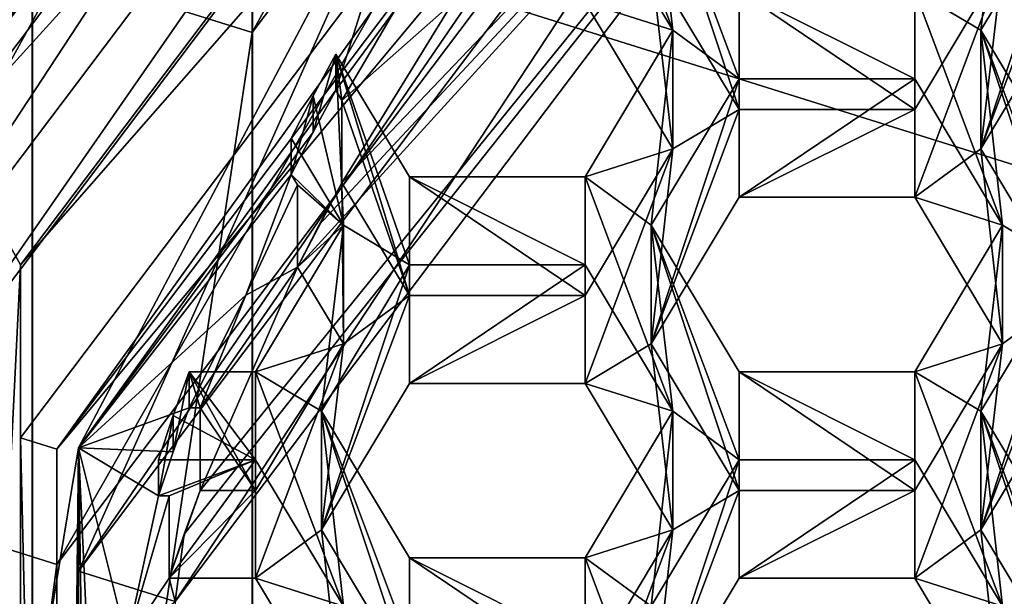
# Model space of a CAD drawing. Units: millimetres. Extents: x -128 to 128, y -158 to 42.
# Drawn here: x -8 to -5, y -138 to -136 of the extents above; entities that cross this region are included whole.
import ezdxf

# ---------------------------------------------------------------- set-up
doc = ezdxf.new("R2010")
doc.units = ezdxf.units.MM
doc.header["$LTSCALE"] = 81.481481
for name, color, linetype in [('1064', 7, 'CONTINUOUS'), ('1065', 7, 'CONTINUOUS'), ('1066', 7, 'CONTINUOUS'), ('1070', 7, 'CONTINUOUS'), ('1071', 7, 'CONTINUOUS'), ('1107', 7, 'CONTINUOUS'), ('1108', 7, 'CONTINUOUS'), ('1109', 7, 'CONTINUOUS'), ('1110', 7, 'CONTINUOUS'), ('1111', 7, 'CONTINUOUS'), ('1112', 7, 'CONTINUOUS'), ('1113', 7, 'CONTINUOUS'), ('1114', 7, 'CONTINUOUS'), ('1115', 7, 'CONTINUOUS'), ('1149', 7, 'CONTINUOUS'), ('1150', 7, 'CONTINUOUS'), ('1151', 7, 'CONTINUOUS'), ('1211', 7, 'CONTINUOUS'), ('1213', 7, 'CONTINUOUS'), ('1214', 7, 'CONTINUOUS'), ('1215', 7, 'CONTINUOUS'), ('1241', 7, 'CONTINUOUS'), ('1242', 7, 'CONTINUOUS'), ('204', 7, 'CONTINUOUS'), ('205', 7, 'CONTINUOUS'), ('206', 7, 'CONTINUOUS'), ('209', 7, 'CONTINUOUS'), ('210', 7, 'CONTINUOUS'), ('211', 7, 'CONTINUOUS'), ('215', 7, 'CONTINUOUS'), ('216', 7, 'CONTINUOUS'), ('220', 7, 'CONTINUOUS'), ('257', 7, 'CONTINUOUS'), ('258', 7, 'CONTINUOUS'), ('259', 7, 'CONTINUOUS'), ('3', 7, 'CONTINUOUS'), ('343', 7, 'CONTINUOUS'), ('344', 7, 'CONTINUOUS'), ('5', 7, 'CONTINUOUS'), ('638', 7, 'CONTINUOUS'), ('643', 7, 'CONTINUOUS'), ('644', 7, 'CONTINUOUS'), ('645', 7, 'CONTINUOUS'), ('646', 7, 'CONTINUOUS'), ('647', 7, 'CONTINUOUS'), ('648', 7, 'CONTINUOUS'), ('649', 7, 'CONTINUOUS'), ('673', 7, 'CONTINUOUS'), ('678', 7, 'CONTINUOUS'), ('680', 7, 'CONTINUOUS'), ('681', 7, 'CONTINUOUS'), ('682', 7, 'CONTINUOUS'), ('683', 7, 'CONTINUOUS')]:
    doc.layers.add(name, color=color, linetype=linetype)

msp = doc.modelspace()

# ---------------------------------------------------------------- linework, layer by layer
at = {"layer": '1064', "linetype": 'Continuous'}
for points in [[(-6.0122, -138.0357, 69.9843), (-5.7235, -137.5543, 69.849), (-5.7235, -137.1647, 71.2353), (-6.0122, -138.0357, 69.9843)], [(-6.0122, -137.646, 71.3706), (-6.0122, -138.0357, 69.9843), (-5.7235, -137.1647, 71.2353), (-6.0122, -137.646, 71.3706)]]:
    msp.add_3dface(points, dxfattribs=at)
at = {"layer": '1065', "linetype": 'Continuous'}
for points in [[(-5.7235, -137.5543, 69.849), (-5.1465, -137.5543, 69.849), (-5.1465, -137.1647, 71.2353), (-5.7235, -137.5543, 69.849)], [(-5.7235, -137.5543, 69.849), (-5.1465, -137.1647, 71.2353), (-5.7235, -137.1647, 71.2353), (-5.7235, -137.5543, 69.849)]]:
    msp.add_3dface(points, dxfattribs=at)
at = {"layer": '1066', "linetype": 'Continuous'}
for points in [[(-5.1465, -137.5543, 69.849), (-4.8578, -137.646, 71.3706), (-5.1465, -137.1647, 71.2353), (-5.1465, -137.5543, 69.849)], [(-5.1465, -137.5543, 69.849), (-4.8578, -138.0357, 69.9843), (-4.8578, -137.646, 71.3706), (-5.1465, -137.5543, 69.849)]]:
    msp.add_3dface(points, dxfattribs=at)
at = {"layer": '1070', "linetype": 'Continuous'}
for points in [[(-7.3125, -137.1647, 71.2353), (-7.6315, -137.1647, 71.2353), (-7.6315, -137.2837, 70.8117), (-7.3125, -137.1647, 71.2353)], [(-7.3125, -137.1647, 71.2353), (-7.6315, -137.2837, 70.8117), (-7.5959, -137.2837, 70.8117), (-7.3125, -137.1647, 71.2353)], [(-7.5959, -137.5543, 69.849), (-7.3125, -137.5543, 69.849), (-7.3125, -137.1647, 71.2353), (-7.5959, -137.5543, 69.849)], [(-7.5959, -137.5543, 69.849), (-7.3125, -137.1647, 71.2353), (-7.5959, -137.2837, 70.8117), (-7.5959, -137.5543, 69.849)]]:
    msp.add_3dface(points, dxfattribs=at)
at = {"layer": '1071', "linetype": 'Continuous'}
for points in [[(-7.3125, -137.5543, 69.849), (-7.0238, -137.646, 71.3706), (-7.3125, -137.1647, 71.2353), (-7.3125, -137.5543, 69.849)], [(-7.3125, -137.5543, 69.849), (-7.0238, -138.0357, 69.9843), (-7.0238, -137.646, 71.3706), (-7.3125, -137.5543, 69.849)]]:
    msp.add_3dface(points, dxfattribs=at)
at = {"layer": '1107', "linetype": 'Continuous'}
for points in [[(-6.0122, -136.7842, 69.6325), (-5.7235, -136.3028, 69.4972), (-5.7235, -135.9132, 70.8835), (-6.0122, -136.7842, 69.6325)], [(-6.0122, -136.3945, 71.0188), (-6.0122, -136.7842, 69.6325), (-5.7235, -135.9132, 70.8835), (-6.0122, -136.3945, 71.0188)]]:
    msp.add_3dface(points, dxfattribs=at)
at = {"layer": '1108', "linetype": 'Continuous'}
for points in [[(-5.7235, -136.3028, 69.4972), (-5.1465, -136.3028, 69.4972), (-5.1465, -135.9132, 70.8835), (-5.7235, -136.3028, 69.4972)], [(-5.7235, -136.3028, 69.4972), (-5.1465, -135.9132, 70.8835), (-5.7235, -135.9132, 70.8835), (-5.7235, -136.3028, 69.4972)]]:
    msp.add_3dface(points, dxfattribs=at)
at = {"layer": '1109', "linetype": 'Continuous'}
for points in [[(-5.1465, -136.3028, 69.4972), (-4.8578, -136.3945, 71.0188), (-5.1465, -135.9132, 70.8835), (-5.1465, -136.3028, 69.4972)], [(-5.1465, -136.3028, 69.4972), (-4.8578, -136.7842, 69.6325), (-4.8578, -136.3945, 71.0188), (-5.1465, -136.3028, 69.4972)]]:
    msp.add_3dface(points, dxfattribs=at)
at = {"layer": '1110', "linetype": 'Continuous'}
for points in [[(-4.8578, -136.7842, 69.6325), (-5.1465, -136.8759, 71.1541), (-4.8578, -136.3945, 71.0188), (-4.8578, -136.7842, 69.6325)], [(-4.8578, -136.7842, 69.6325), (-5.1465, -137.2655, 69.7678), (-5.1465, -136.8759, 71.1541), (-4.8578, -136.7842, 69.6325)]]:
    msp.add_3dface(points, dxfattribs=at)
at = {"layer": '1111', "linetype": 'Continuous'}
for points in [[(-5.1465, -137.2655, 69.7678), (-5.7235, -137.2655, 69.7678), (-5.7235, -136.8759, 71.1541), (-5.1465, -137.2655, 69.7678)], [(-5.1465, -137.2655, 69.7678), (-5.7235, -136.8759, 71.1541), (-5.1465, -136.8759, 71.1541), (-5.1465, -137.2655, 69.7678)]]:
    msp.add_3dface(points, dxfattribs=at)
at = {"layer": '1112', "linetype": 'Continuous'}
for points in [[(-5.7235, -137.2655, 69.7678), (-6.0122, -136.7842, 69.6325), (-6.0122, -136.3945, 71.0188), (-5.7235, -137.2655, 69.7678)], [(-5.7235, -137.2655, 69.7678), (-6.0122, -136.3945, 71.0188), (-5.7235, -136.8759, 71.1541), (-5.7235, -137.2655, 69.7678)]]:
    msp.add_3dface(points, dxfattribs=at)
at = {"layer": '1113', "linetype": 'Continuous'}
for points in [[(-7.0238, -136.3945, 71.0188), (-7.1952, -136.1087, 70.9385), (-7.1952, -136.2278, 70.5149), (-7.0238, -136.3945, 71.0188)], [(-7.0238, -136.3945, 71.0188), (-7.1952, -136.2278, 70.5149), (-7.1747, -136.262, 70.5245), (-7.0238, -136.3945, 71.0188)], [(-7.1747, -136.5326, 69.5618), (-7.0238, -136.3945, 71.0188), (-7.1747, -136.262, 70.5245), (-7.1747, -136.5326, 69.5618)], [(-7.1747, -136.5326, 69.5618), (-7.0238, -136.7842, 69.6325), (-7.0238, -136.3945, 71.0188), (-7.1747, -136.5326, 69.5618)]]:
    msp.add_3dface(points, dxfattribs=at)
at = {"layer": '1114', "linetype": 'Continuous'}
for points in [[(-7.0238, -136.7842, 69.6325), (-7.3125, -136.8759, 71.1541), (-7.0238, -136.3945, 71.0188), (-7.0238, -136.7842, 69.6325)], [(-7.0238, -136.7842, 69.6325), (-7.3125, -137.2655, 69.7678), (-7.3125, -136.8759, 71.1541), (-7.0238, -136.7842, 69.6325)]]:
    msp.add_3dface(points, dxfattribs=at)
at = {"layer": '1115', "linetype": 'Continuous'}
for points in [[(-7.3125, -137.2655, 69.7678), (-7.5306, -136.8759, 71.1541), (-7.3125, -136.8759, 71.1541), (-7.3125, -137.2655, 69.7678)], [(-7.5306, -136.8759, 71.1541), (-7.3125, -137.2655, 69.7678), (-7.4945, -136.9949, 70.7305), (-7.5306, -136.8759, 71.1541)], [(-7.5306, -136.8759, 71.1541), (-7.4945, -136.9949, 70.7305), (-7.5306, -136.9949, 70.7305), (-7.5306, -136.8759, 71.1541)], [(-7.3125, -137.2655, 69.7678), (-7.4945, -137.2655, 69.7678), (-7.4945, -136.9949, 70.7305), (-7.3125, -137.2655, 69.7678)]]:
    msp.add_3dface(points, dxfattribs=at)
at = {"layer": '1149', "linetype": 'Continuous'}
msp.add_3dface([(-4.8578, -135.5327, 69.2808), (-5.1465, -136.014, 69.4161), (-5.1465, -135.6244, 70.8023), (-4.8578, -135.5327, 69.2808)], dxfattribs=at)
at = {"layer": '1150', "linetype": 'Continuous'}
for points in [[(-5.1465, -136.014, 69.4161), (-5.7235, -136.014, 69.4161), (-5.7235, -135.6244, 70.8023), (-5.1465, -136.014, 69.4161)], [(-5.1465, -136.014, 69.4161), (-5.7235, -135.6244, 70.8023), (-5.1465, -135.6244, 70.8023), (-5.1465, -136.014, 69.4161)]]:
    msp.add_3dface(points, dxfattribs=at)
at = {"layer": '1151', "linetype": 'Continuous'}
for points in [[(-5.7235, -136.014, 69.4161), (-6.0122, -135.5327, 69.2808), (-6.0122, -135.143, 70.667), (-5.7235, -136.014, 69.4161)], [(-5.7235, -136.014, 69.4161), (-6.0122, -135.143, 70.667), (-5.7235, -135.6244, 70.8023), (-5.7235, -136.014, 69.4161)]]:
    msp.add_3dface(points, dxfattribs=at)
at = {"layer": '1211', "linetype": 'Continuous'}
for points in [[(-7.8939, -137.5313, 69.3232), (-4.8784, -133.5357, 68.2001), (-7.5762, -137.6307, 69.3511), (-7.8939, -137.5313, 69.3232)], [(-7.5762, -137.6307, 69.3511), (-4.8784, -133.5357, 68.2001), (-4.6821, -133.7958, 68.2732), (-7.5762, -137.6307, 69.3511)], [(-7.8939, -142.4689, 70.7111), (-7.8939, -137.5313, 69.3232), (-7.5762, -137.6307, 69.3511), (-7.8939, -142.4689, 70.7111)]]:
    msp.add_3dface(points, dxfattribs=at)
at = {"layer": '1213', "linetype": 'Continuous'}
for points in [[(-7.8939, -137.1254, 70.7672), (-7.0485, -135.9513, 70.4372), (-6.7149, -134.8978, 70.1411), (-7.8939, -137.1254, 70.7672)], [(-6.7149, -134.8978, 70.1411), (-7.0485, -135.9513, 70.4372), (-6.853, -135.6844, 70.3622), (-6.7149, -134.8978, 70.1411)], [(-7.0485, -135.9513, 70.4372), (-7.0285, -135.9846, 70.4466), (-6.853, -135.6844, 70.3622), (-7.0485, -135.9513, 70.4372)], [(-7.0485, -135.9513, 70.4372), (-7.8939, -137.1254, 70.7672), (-7.1233, -136.0888, 70.4758), (-7.0485, -135.9513, 70.4372)], [(-7.8939, -137.1254, 70.7672), (-7.1952, -136.2278, 70.5149), (-7.1233, -136.0888, 70.4758), (-7.8939, -137.1254, 70.7672)], [(-7.1952, -136.2278, 70.5149), (-7.8939, -137.1254, 70.7672), (-7.3445, -136.6245, 70.6264), (-7.1952, -136.2278, 70.5149)], [(-7.1747, -136.262, 70.5245), (-7.1952, -136.2278, 70.5149), (-7.3445, -136.6245, 70.6264), (-7.1747, -136.262, 70.5245)], [(-7.8939, -137.1254, 70.7672), (-7.5306, -136.9949, 70.7305), (-7.3445, -136.6245, 70.6264), (-7.8939, -137.1254, 70.7672)], [(-7.5306, -136.9949, 70.7305), (-7.4945, -136.9949, 70.7305), (-7.3445, -136.6245, 70.6264), (-7.5306, -136.9949, 70.7305)], [(-7.5306, -136.9949, 70.7305), (-7.8939, -137.1254, 70.7672), (-7.5825, -137.1389, 70.771), (-7.5306, -136.9949, 70.7305)], [(-7.8939, -137.1254, 70.7672), (-8.3, -139.5942, 71.4612), (-7.9077, -138.428, 71.1333), (-7.8939, -137.1254, 70.7672)], [(-7.8765, -138.2464, 71.0823), (-7.8939, -137.1254, 70.7672), (-7.9077, -138.428, 71.1333), (-7.8765, -138.2464, 71.0823)], [(-7.8939, -137.1254, 70.7672), (-7.6315, -137.2837, 70.8117), (-7.5825, -137.1389, 70.771), (-7.8939, -137.1254, 70.7672)], [(-7.6315, -137.2837, 70.8117), (-7.8939, -137.1254, 70.7672), (-7.7352, -137.7613, 70.9459), (-7.6315, -137.2837, 70.8117)], [(-7.8765, -138.2464, 71.0823), (-7.8421, -138.2464, 71.0823), (-7.8939, -137.1254, 70.7672), (-7.8765, -138.2464, 71.0823)], [(-7.8939, -137.1254, 70.7672), (-7.8421, -138.2464, 71.0823), (-7.7352, -137.7613, 70.9459), (-7.8939, -137.1254, 70.7672)], [(-7.5959, -137.2837, 70.8117), (-7.6315, -137.2837, 70.8117), (-7.7352, -137.7613, 70.9459), (-7.5959, -137.2837, 70.8117)]]:
    msp.add_3dface(points, dxfattribs=at)
at = {"layer": '1214', "linetype": 'Continuous'}
for points in [[(-7.5467, -137.4095, 69.8083), (-7.5762, -137.6307, 69.3511), (-4.6821, -133.7958, 68.2732), (-7.5467, -137.4095, 69.8083)], [(-7.4945, -137.2655, 69.7678), (-7.5467, -137.4095, 69.8083), (-4.6821, -133.7958, 68.2732), (-7.4945, -137.2655, 69.7678)], [(-7.1747, -136.5326, 69.5618), (-7.4945, -137.2655, 69.7678), (-4.6821, -133.7958, 68.2732), (-7.1747, -136.5326, 69.5618)], [(-7.1031, -136.3932, 69.5226), (-7.1747, -136.5326, 69.5618), (-4.6821, -133.7958, 68.2732), (-7.1031, -136.3932, 69.5226)], [(-7.0285, -136.2552, 69.4839), (-7.1031, -136.3932, 69.5226), (-4.6821, -133.7958, 68.2732), (-7.0285, -136.2552, 69.4839)], [(-6.6637, -135.6627, 69.3173), (-7.0285, -136.2552, 69.4839), (-4.6821, -133.7958, 68.2732), (-6.6637, -135.6627, 69.3173)], [(-7.0285, -136.2552, 69.4839), (-6.6637, -135.6627, 69.3173), (-7.0285, -135.9846, 70.4466), (-7.0285, -136.2552, 69.4839)], [(-7.0285, -135.9846, 70.4466), (-6.6637, -135.6627, 69.3173), (-6.853, -135.6844, 70.3622), (-7.0285, -135.9846, 70.4466)], [(-7.1747, -136.5326, 69.5618), (-7.1747, -136.262, 70.5245), (-7.3445, -136.6245, 70.6264), (-7.1747, -136.5326, 69.5618)], [(-7.4945, -137.2655, 69.7678), (-7.1747, -136.5326, 69.5618), (-7.4945, -136.9949, 70.7305), (-7.4945, -137.2655, 69.7678)], [(-7.4945, -136.9949, 70.7305), (-7.1747, -136.5326, 69.5618), (-7.3445, -136.6245, 70.6264), (-7.4945, -136.9949, 70.7305)], [(-7.5959, -137.5543, 69.849), (-7.5959, -137.2837, 70.8117), (-7.7352, -137.7613, 70.9459), (-7.5959, -137.5543, 69.849)], [(-7.5467, -137.4095, 69.8083), (-7.5959, -137.5543, 69.849), (-7.5762, -137.6307, 69.3511), (-7.5467, -137.4095, 69.8083)], [(-7.5762, -137.6307, 69.3511), (-7.5959, -137.5543, 69.849), (-7.7352, -137.7613, 70.9459), (-7.5762, -137.6307, 69.3511)]]:
    msp.add_3dface(points, dxfattribs=at)
at = {"layer": '1215', "linetype": 'Continuous'}
for points in [[(-4.8784, -133.5357, 68.2001), (-7.8939, -137.5313, 69.3232), (-4.8784, -133.1298, 69.6441), (-4.8784, -133.5357, 68.2001)], [(-7.8939, -137.5313, 69.3232), (-6.7149, -134.8978, 70.1411), (-4.8784, -133.1298, 69.6441), (-7.8939, -137.5313, 69.3232)], [(-7.8939, -137.5313, 69.3232), (-7.8939, -137.1254, 70.7672), (-6.7149, -134.8978, 70.1411), (-7.8939, -137.5313, 69.3232)], [(-7.8939, -142.4689, 70.7111), (-8.3, -139.5942, 71.4612), (-7.8939, -137.1254, 70.7672), (-7.8939, -142.4689, 70.7111)], [(-7.8939, -137.5313, 69.3232), (-7.8939, -142.4689, 70.7111), (-7.8939, -137.1254, 70.7672), (-7.8939, -137.5313, 69.3232)]]:
    msp.add_3dface(points, dxfattribs=at)
at = {"layer": '1241', "linetype": 'Continuous'}
for points in [[(-7.1233, -135.9698, 70.8994), (-7.0485, -135.8322, 70.8608), (-7.1233, -136.0888, 70.4758), (-7.1233, -135.9698, 70.8994)], [(-7.0485, -135.8322, 70.8608), (-7.0485, -135.9513, 70.4372), (-7.1233, -136.0888, 70.4758), (-7.0485, -135.8322, 70.8608)], [(-7.1952, -136.1087, 70.9385), (-7.1233, -135.9698, 70.8994), (-7.1952, -136.2278, 70.5149), (-7.1952, -136.1087, 70.9385)], [(-7.1952, -136.2278, 70.5149), (-7.1233, -135.9698, 70.8994), (-7.1233, -136.0888, 70.4758), (-7.1952, -136.2278, 70.5149)]]:
    msp.add_3dface(points, dxfattribs=at)
at = {"layer": '1242', "linetype": 'Continuous'}
for points in [[(-7.5825, -137.0198, 71.1946), (-7.5306, -136.8759, 71.1541), (-7.5825, -137.1389, 70.771), (-7.5825, -137.0198, 71.1946)], [(-7.5306, -136.8759, 71.1541), (-7.5306, -136.9949, 70.7305), (-7.5825, -137.1389, 70.771), (-7.5306, -136.8759, 71.1541)], [(-7.6315, -137.1647, 71.2353), (-7.5825, -137.0198, 71.1946), (-7.6315, -137.2837, 70.8117), (-7.6315, -137.1647, 71.2353)], [(-7.6315, -137.2837, 70.8117), (-7.5825, -137.0198, 71.1946), (-7.5825, -137.1389, 70.771), (-7.6315, -137.2837, 70.8117)]]:
    msp.add_3dface(points, dxfattribs=at)
at = {"layer": '204', "color": 8, "linetype": 'Continuous', "true_color": 0x646f7d}
for points in [[(-4.9225, -133.0985, 69.5314), (-7.9652, -137.1301, 70.6647), (-4.9225, -133.4773, 68.1836), (-4.9225, -133.0985, 69.5314)], [(-4.9225, -133.4773, 68.1836), (-7.9652, -137.1301, 70.6647), (-7.9652, -137.509, 69.3169), (-4.9225, -133.4773, 68.1836)], [(-7.9652, -137.1301, 70.6647), (-7.9652, -142.1124, 72.0651), (-7.9652, -137.509, 69.3169), (-7.9652, -137.1301, 70.6647)], [(-7.9652, -137.509, 69.3169), (-7.9652, -142.1124, 72.0651), (-7.9652, -142.4912, 70.7173), (-7.9652, -137.509, 69.3169)]]:
    msp.add_3dface(points, dxfattribs=at)
at = {"layer": '205', "color": 8, "linetype": 'Continuous', "true_color": 0x646f7d}
for points in [[(-5.3468, -132.9114, 68.0246), (-7.9652, -137.509, 69.3169), (-8.6542, -137.2918, 69.2559), (-5.3468, -132.9114, 68.0246)], [(-4.9225, -133.4773, 68.1836), (-7.9652, -137.509, 69.3169), (-5.3468, -132.9114, 68.0246), (-4.9225, -133.4773, 68.1836)], [(-8.6542, -137.2918, 69.2559), (-7.9652, -137.509, 69.3169), (-8.6542, -142.7084, 70.7784), (-8.6542, -137.2918, 69.2559)], [(-7.9652, -137.509, 69.3169), (-7.9652, -142.4912, 70.7173), (-8.6542, -142.7084, 70.7784), (-7.9652, -137.509, 69.3169)]]:
    msp.add_3dface(points, dxfattribs=at)
at = {"layer": '206', "color": 8, "linetype": 'Continuous', "true_color": 0x646f7d}
for points in [[(-5.4664, -132.7028, 68.1737), (-8.8448, -137.1793, 69.432), (-5.5923, -132.2242, 70.2205), (-5.4664, -132.7028, 68.1737)], [(-5.5923, -132.2242, 70.2205), (-8.8448, -137.1793, 69.432), (-6.5761, -133.047, 70.4518), (-5.5923, -132.2242, 70.2205)], [(-6.5761, -133.047, 70.4518), (-8.8448, -137.1793, 69.432), (-7.4308, -133.9941, 70.718), (-6.5761, -133.047, 70.4518)], [(-7.4308, -133.9941, 70.718), (-8.8448, -137.1793, 69.432), (-7.4308, -133.0605, 74.0393), (-7.4308, -133.9941, 70.718)], [(-7.4308, -133.0605, 74.0393), (-8.8448, -137.1793, 69.432), (-8.5921, -135.018, 74.5895), (-7.4308, -133.0605, 74.0393)]]:
    msp.add_3dface(points, dxfattribs=at)
at = {"layer": '209', "color": 8, "linetype": 'Continuous', "true_color": 0x646f7d}
for points in [[(-5.1431, -131.8864, 72.7225), (-8.3217, -136.0982, 73.9064), (-4.9961, -132.4329, 71.5257), (-5.1431, -131.8864, 72.7225)], [(-4.9961, -132.4329, 71.5257), (-8.3217, -136.0982, 73.9064), (-8.084, -136.5243, 72.6758), (-4.9961, -132.4329, 71.5257)], [(-8.3217, -136.0982, 73.9064), (-8.3217, -141.3043, 75.3697), (-8.084, -136.5243, 72.6758), (-8.3217, -136.0982, 73.9064)], [(-8.084, -136.5243, 72.6758), (-8.3217, -141.3043, 75.3697), (-8.084, -141.5817, 74.0973), (-8.084, -136.5243, 72.6758)]]:
    msp.add_3dface(points, dxfattribs=at)
at = {"layer": '210', "color": 8, "linetype": 'Continuous', "true_color": 0x646f7d}
for points in [[(-4.9961, -132.4329, 71.5257), (-8.084, -136.5243, 72.6758), (-4.9959, -133.0011, 69.504), (-4.9961, -132.4329, 71.5257)], [(-4.9959, -133.0011, 69.504), (-8.084, -136.5243, 72.6758), (-8.0841, -137.093, 70.6542), (-4.9959, -133.0011, 69.504)], [(-8.084, -136.5243, 72.6758), (-8.084, -141.5817, 74.0973), (-8.0841, -137.093, 70.6542), (-8.084, -136.5243, 72.6758)], [(-8.0841, -137.093, 70.6542), (-8.084, -141.5817, 74.0973), (-8.0841, -142.1496, 72.0756), (-8.0841, -137.093, 70.6542)]]:
    msp.add_3dface(points, dxfattribs=at)
at = {"layer": '211', "color": 8, "linetype": 'Continuous', "true_color": 0x646f7d}
for points in [[(-7.9652, -137.1301, 70.6647), (-4.9959, -133.0011, 69.504), (-8.0841, -137.093, 70.6542), (-7.9652, -137.1301, 70.6647)], [(-7.9652, -137.1301, 70.6647), (-4.9225, -133.0985, 69.5314), (-4.9959, -133.0011, 69.504), (-7.9652, -137.1301, 70.6647)], [(-7.9652, -142.1124, 72.0651), (-7.9652, -137.1301, 70.6647), (-8.0841, -137.093, 70.6542), (-7.9652, -142.1124, 72.0651)], [(-7.9652, -142.1124, 72.0651), (-8.0841, -137.093, 70.6542), (-8.0841, -142.1496, 72.0756), (-7.9652, -142.1124, 72.0651)]]:
    msp.add_3dface(points, dxfattribs=at)
at = {"layer": '215', "color": 8, "linetype": 'Continuous', "true_color": 0x646f7d}
msp.add_3dface([(-5.1431, -131.7646, 73.1557), (-8.3546, -135.1127, 74.6162), (-8.3217, -135.9764, 74.3396), (-5.1431, -131.7646, 73.1557)], dxfattribs=at)
at = {"layer": '216', "color": 8, "linetype": 'Continuous', "true_color": 0x646f7d}
for points in [[(-5.1431, -131.8864, 72.7225), (-5.1431, -131.7646, 73.1557), (-8.3217, -135.9764, 74.3396), (-5.1431, -131.8864, 72.7225)], [(-8.3217, -136.0982, 73.9064), (-5.1431, -131.8864, 72.7225), (-8.3217, -135.9764, 74.3396), (-8.3217, -136.0982, 73.9064)]]:
    msp.add_3dface(points, dxfattribs=at)
at = {"layer": '220', "color": 8, "linetype": 'Continuous', "true_color": 0x646f7d}
for points in [[(-8.6542, -137.2918, 69.2559), (-8.8448, -137.1793, 69.432), (-5.4664, -132.7028, 68.1737), (-8.6542, -137.2918, 69.2559)], [(-5.3468, -132.9114, 68.0246), (-8.6542, -137.2918, 69.2559), (-5.4664, -132.7028, 68.1737), (-5.3468, -132.9114, 68.0246)]]:
    msp.add_3dface(points, dxfattribs=at)
at = {"layer": '257', "color": 7, "linetype": 'Continuous'}
for points in [[(-8.0451, -140.2226, 78.8931), (-8.0451, -135.1858, 77.4773), (-8.0458, -140.5688, 77.656), (-8.0451, -140.2226, 78.8931)], [(-8.0458, -140.5688, 77.656), (-8.0451, -135.1858, 77.4773), (-8.0458, -135.5348, 76.241), (-8.0458, -140.5688, 77.656)]]:
    msp.add_3dface(points, dxfattribs=at)
at = {"layer": '258', "color": 7, "linetype": 'Continuous'}
for points in [[(-8.0458, -135.5348, 76.241), (-4.9728, -131.463, 75.0965), (-7.3232, -135.7615, 76.3047), (-8.0458, -135.5348, 76.241)], [(-7.3232, -135.7615, 76.3047), (-4.9728, -131.463, 75.0965), (-4.5257, -132.0547, 75.2628), (-7.3232, -135.7615, 76.3047)], [(-8.0458, -140.5688, 77.656), (-8.0458, -135.5348, 76.241), (-7.3232, -135.7615, 76.3047), (-8.0458, -140.5688, 77.656)], [(-7.3232, -140.3421, 77.5923), (-8.0458, -140.5688, 77.656), (-7.3232, -135.7615, 76.3047), (-7.3232, -140.3421, 77.5923)]]:
    msp.add_3dface(points, dxfattribs=at)
at = {"layer": '259', "color": 7, "linetype": 'Continuous'}
for points in [[(-7.3224, -135.412, 77.5409), (-7.3232, -135.7615, 76.3047), (-4.5257, -132.0547, 75.2628), (-7.3224, -135.412, 77.5409)], [(-7.3224, -135.412, 77.5409), (-7.3224, -139.9964, 78.8295), (-7.3232, -135.7615, 76.3047), (-7.3224, -135.412, 77.5409)], [(-7.3224, -139.9964, 78.8295), (-7.3232, -140.3421, 77.5923), (-7.3232, -135.7615, 76.3047), (-7.3224, -139.9964, 78.8295)]]:
    msp.add_3dface(points, dxfattribs=at)
at = {"layer": '3', "color": 254, "linetype": 'Continuous', "true_color": 0xe6e6e6}
for points in [[(-17, -25.294, 46.5881), (17, -25.294, 46.5881), (12, -137.7042, 78.1852), (-17, -25.294, 46.5881)], [(-17, -25.294, 46.5881), (12, -137.7042, 78.1852), (9.7067, -130.9124, 76.2761), (-17, -25.294, 46.5881)], [(-8.6775, -140.4206, 78.9487), (-8.6775, -134.9878, 77.4216), (-8.0451, -140.2226, 78.8931), (-8.6775, -140.4206, 78.9487)], [(-8.0451, -140.2226, 78.8931), (-8.6775, -134.9878, 77.4216), (-8.0451, -135.1858, 77.4773), (-8.0451, -140.2226, 78.8931)], [(-7.3224, -139.9964, 78.8295), (-7.3224, -135.412, 77.5409), (7.3224, -139.9964, 78.8295), (-7.3224, -139.9964, 78.8295)], [(7.3224, -139.9964, 78.8295), (-7.3224, -135.412, 77.5409), (7.3224, -135.412, 77.5409), (7.3224, -139.9964, 78.8295)]]:
    msp.add_3dface(points, dxfattribs=at)
at = {"layer": '343', "linetype": 'Continuous'}
for points in [[(-4.9292, -136.144, 69.4526), (-4.6405, -135.3738, 69.2361), (-4.6405, -135.6627, 69.3173), (-4.9292, -136.144, 69.4526)], [(-4.6405, -135.3738, 69.2361), (-4.9292, -136.144, 69.4526), (-4.8578, -135.5327, 69.2808), (-4.6405, -135.3738, 69.2361)], [(-5.9408, -136.144, 69.4526), (-6.2295, -135.6627, 69.3173), (-6.0122, -135.5327, 69.2808), (-5.9408, -136.144, 69.4526)], [(-5.9408, -136.144, 69.4526), (-6.0122, -135.5327, 69.2808), (-5.7235, -136.014, 69.4161), (-5.9408, -136.144, 69.4526)], [(-4.8578, -135.5327, 69.2808), (-4.9292, -136.144, 69.4526), (-5.1465, -136.3028, 69.4972), (-4.8578, -135.5327, 69.2808)], [(-5.1465, -136.014, 69.4161), (-4.8578, -135.5327, 69.2808), (-5.1465, -136.3028, 69.4972), (-5.1465, -136.014, 69.4161)], [(-5.9408, -136.144, 69.4526), (-5.7235, -136.014, 69.4161), (-6.0122, -136.7842, 69.6325), (-5.9408, -136.144, 69.4526)], [(-6.0122, -136.7842, 69.6325), (-5.7235, -136.014, 69.4161), (-5.7235, -136.3028, 69.4972), (-6.0122, -136.7842, 69.6325)], [(-5.7235, -136.014, 69.4161), (-5.1465, -136.014, 69.4161), (-5.7235, -136.3028, 69.4972), (-5.7235, -136.014, 69.4161)], [(-5.7235, -136.3028, 69.4972), (-5.1465, -136.014, 69.4161), (-5.1465, -136.3028, 69.4972), (-5.7235, -136.3028, 69.4972)], [(-6.2295, -136.6253, 69.5879), (-5.9408, -136.144, 69.4526), (-6.2295, -136.9142, 69.6691), (-6.2295, -136.6253, 69.5879)], [(-6.2295, -136.9142, 69.6691), (-5.9408, -136.144, 69.4526), (-6.0122, -136.7842, 69.6325), (-6.2295, -136.9142, 69.6691)], [(-5.1465, -136.3028, 69.4972), (-4.9292, -136.144, 69.4526), (-4.8578, -136.7842, 69.6325), (-5.1465, -136.3028, 69.4972)], [(-4.9292, -136.144, 69.4526), (-4.6405, -136.6253, 69.5879), (-4.8578, -136.7842, 69.6325), (-4.9292, -136.144, 69.4526)], [(-7.1031, -136.3932, 69.5226), (-7.0285, -136.2552, 69.4839), (-7.1747, -136.5326, 69.5618), (-7.1031, -136.3932, 69.5226)], [(-7.1747, -136.5326, 69.5618), (-7.0285, -136.2552, 69.4839), (-7.0238, -136.7842, 69.6325), (-7.1747, -136.5326, 69.5618)], [(-7.0285, -136.2552, 69.4839), (-6.8065, -136.6253, 69.5879), (-7.0238, -136.7842, 69.6325), (-7.0285, -136.2552, 69.4839)], [(-7.0238, -136.7842, 69.6325), (-6.8065, -136.6253, 69.5879), (-7.0952, -137.3955, 69.8044), (-7.0238, -136.7842, 69.6325)], [(-7.0952, -137.3955, 69.8044), (-6.8065, -136.6253, 69.5879), (-6.8065, -136.9142, 69.6691), (-7.0952, -137.3955, 69.8044)], [(-6.8065, -136.6253, 69.5879), (-6.2295, -136.6253, 69.5879), (-6.8065, -136.9142, 69.6691), (-6.8065, -136.6253, 69.5879)], [(-6.8065, -136.9142, 69.6691), (-6.2295, -136.6253, 69.5879), (-6.2295, -136.9142, 69.6691), (-6.8065, -136.9142, 69.6691)], [(-4.9292, -137.3955, 69.8044), (-4.6405, -136.6253, 69.5879), (-4.6405, -136.9142, 69.6691), (-4.9292, -137.3955, 69.8044)], [(-4.6405, -136.6253, 69.5879), (-4.9292, -137.3955, 69.8044), (-4.8578, -136.7842, 69.6325), (-4.6405, -136.6253, 69.5879)], [(-7.3125, -137.2655, 69.7678), (-7.0238, -136.7842, 69.6325), (-7.3125, -137.5543, 69.849), (-7.3125, -137.2655, 69.7678)], [(-7.3125, -137.5543, 69.849), (-7.0238, -136.7842, 69.6325), (-7.0952, -137.3955, 69.8044), (-7.3125, -137.5543, 69.849)], [(-5.9408, -137.3955, 69.8044), (-6.2295, -136.9142, 69.6691), (-6.0122, -136.7842, 69.6325), (-5.9408, -137.3955, 69.8044)], [(-5.9408, -137.3955, 69.8044), (-6.0122, -136.7842, 69.6325), (-5.7235, -137.2655, 69.7678), (-5.9408, -137.3955, 69.8044)], [(-4.8578, -136.7842, 69.6325), (-4.9292, -137.3955, 69.8044), (-5.1465, -137.5543, 69.849), (-4.8578, -136.7842, 69.6325)], [(-5.1465, -137.2655, 69.7678), (-4.8578, -136.7842, 69.6325), (-5.1465, -137.5543, 69.849), (-5.1465, -137.2655, 69.7678)], [(-7.4945, -137.2655, 69.7678), (-7.3125, -137.2655, 69.7678), (-7.5959, -137.5543, 69.849), (-7.4945, -137.2655, 69.7678)], [(-7.5959, -137.5543, 69.849), (-7.3125, -137.2655, 69.7678), (-7.3125, -137.5543, 69.849), (-7.5959, -137.5543, 69.849)], [(-7.5467, -137.4095, 69.8083), (-7.4945, -137.2655, 69.7678), (-7.5959, -137.5543, 69.849), (-7.5467, -137.4095, 69.8083)], [(-5.9408, -137.3955, 69.8044), (-5.7235, -137.2655, 69.7678), (-6.0122, -138.0357, 69.9843), (-5.9408, -137.3955, 69.8044)], [(-6.0122, -138.0357, 69.9843), (-5.7235, -137.2655, 69.7678), (-5.7235, -137.5543, 69.849), (-6.0122, -138.0357, 69.9843)], [(-5.7235, -137.2655, 69.7678), (-5.1465, -137.2655, 69.7678), (-5.7235, -137.5543, 69.849), (-5.7235, -137.2655, 69.7678)], [(-5.7235, -137.5543, 69.849), (-5.1465, -137.2655, 69.7678), (-5.1465, -137.5543, 69.849), (-5.7235, -137.5543, 69.849)], [(-7.0238, -138.0357, 69.9843), (-7.3125, -137.5543, 69.849), (-7.0952, -137.3955, 69.8044), (-7.0238, -138.0357, 69.9843)], [(-7.0238, -138.0357, 69.9843), (-7.0952, -137.3955, 69.8044), (-6.8065, -137.8768, 69.9397), (-7.0238, -138.0357, 69.9843)], [(-6.2295, -137.8768, 69.9397), (-5.9408, -137.3955, 69.8044), (-6.2295, -138.1657, 70.0209), (-6.2295, -137.8768, 69.9397)], [(-6.2295, -138.1657, 70.0209), (-5.9408, -137.3955, 69.8044), (-6.0122, -138.0357, 69.9843), (-6.2295, -138.1657, 70.0209)], [(-5.1465, -137.5543, 69.849), (-4.9292, -137.3955, 69.8044), (-4.8578, -138.0357, 69.9843), (-5.1465, -137.5543, 69.849)], [(-4.9292, -137.3955, 69.8044), (-4.6405, -137.8768, 69.9397), (-4.8578, -138.0357, 69.9843), (-4.9292, -137.3955, 69.8044)]]:
    msp.add_3dface(points, dxfattribs=at)
at = {"layer": '344', "linetype": 'Continuous'}
for points in [[(-6.2295, -135.273, 70.7036), (-5.9408, -135.7543, 70.8389), (-6.2295, -134.9842, 70.6224), (-6.2295, -135.273, 70.7036)], [(-6.2295, -134.9842, 70.6224), (-5.9408, -135.7543, 70.8389), (-6.0122, -135.143, 70.667), (-6.2295, -134.9842, 70.6224)], [(-6.0122, -135.143, 70.667), (-5.9408, -135.7543, 70.8389), (-5.7235, -135.9132, 70.8835), (-6.0122, -135.143, 70.667)], [(-5.7235, -135.6244, 70.8023), (-6.0122, -135.143, 70.667), (-5.7235, -135.9132, 70.8835), (-5.7235, -135.6244, 70.8023)], [(-5.1465, -135.6244, 70.8023), (-4.9292, -135.7543, 70.8389), (-4.8578, -135.143, 70.667), (-5.1465, -135.6244, 70.8023)], [(-4.9292, -135.7543, 70.8389), (-4.6405, -135.273, 70.7036), (-4.8578, -135.143, 70.667), (-4.9292, -135.7543, 70.8389)], [(-5.1465, -135.6244, 70.8023), (-5.7235, -135.6244, 70.8023), (-5.1465, -135.9132, 70.8835), (-5.1465, -135.6244, 70.8023)], [(-5.1465, -135.9132, 70.8835), (-5.7235, -135.6244, 70.8023), (-5.7235, -135.9132, 70.8835), (-5.1465, -135.9132, 70.8835)], [(-4.9292, -135.7543, 70.8389), (-5.1465, -135.6244, 70.8023), (-4.8578, -136.3945, 71.0188), (-4.9292, -135.7543, 70.8389)], [(-4.8578, -136.3945, 71.0188), (-5.1465, -135.6244, 70.8023), (-5.1465, -135.9132, 70.8835), (-4.8578, -136.3945, 71.0188)], [(-5.9408, -135.7543, 70.8389), (-6.2295, -136.2357, 70.9742), (-6.0122, -136.3945, 71.0188), (-5.9408, -135.7543, 70.8389)], [(-5.9408, -135.7543, 70.8389), (-6.0122, -136.3945, 71.0188), (-5.7235, -135.9132, 70.8835), (-5.9408, -135.7543, 70.8389)], [(-4.6405, -136.2357, 70.9742), (-4.9292, -135.7543, 70.8389), (-4.6405, -136.5245, 71.0554), (-4.6405, -136.2357, 70.9742)], [(-4.6405, -136.5245, 71.0554), (-4.9292, -135.7543, 70.8389), (-4.8578, -136.3945, 71.0188), (-4.6405, -136.5245, 71.0554)], [(-7.1233, -135.9698, 70.8994), (-7.0238, -136.3945, 71.0188), (-7.0485, -135.8322, 70.8608), (-7.1233, -135.9698, 70.8994)], [(-7.0485, -135.8322, 70.8608), (-7.0238, -136.3945, 71.0188), (-6.8065, -136.5245, 71.0554), (-7.0485, -135.8322, 70.8608)], [(-6.8065, -136.2357, 70.9742), (-7.0485, -135.8322, 70.8608), (-6.8065, -136.5245, 71.0554), (-6.8065, -136.2357, 70.9742)], [(-7.1952, -136.1087, 70.9385), (-7.0238, -136.3945, 71.0188), (-7.1233, -135.9698, 70.8994), (-7.1952, -136.1087, 70.9385)], [(-6.2295, -136.2357, 70.9742), (-6.8065, -136.2357, 70.9742), (-6.2295, -136.5245, 71.0554), (-6.2295, -136.2357, 70.9742)], [(-6.2295, -136.5245, 71.0554), (-6.8065, -136.2357, 70.9742), (-6.8065, -136.5245, 71.0554), (-6.2295, -136.5245, 71.0554)], [(-5.9408, -137.0058, 71.1907), (-6.2295, -136.2357, 70.9742), (-6.2295, -136.5245, 71.0554), (-5.9408, -137.0058, 71.1907)], [(-6.2295, -136.2357, 70.9742), (-5.9408, -137.0058, 71.1907), (-6.0122, -136.3945, 71.0188), (-6.2295, -136.2357, 70.9742)], [(-7.0238, -136.3945, 71.0188), (-7.3125, -136.8759, 71.1541), (-7.0952, -137.0058, 71.1907), (-7.0238, -136.3945, 71.0188)], [(-7.0238, -136.3945, 71.0188), (-7.0952, -137.0058, 71.1907), (-6.8065, -136.5245, 71.0554), (-7.0238, -136.3945, 71.0188)], [(-6.0122, -136.3945, 71.0188), (-5.9408, -137.0058, 71.1907), (-5.7235, -137.1647, 71.2353), (-6.0122, -136.3945, 71.0188)], [(-5.7235, -136.8759, 71.1541), (-6.0122, -136.3945, 71.0188), (-5.7235, -137.1647, 71.2353), (-5.7235, -136.8759, 71.1541)], [(-5.1465, -136.8759, 71.1541), (-4.9292, -137.0058, 71.1907), (-4.8578, -136.3945, 71.0188), (-5.1465, -136.8759, 71.1541)], [(-4.9292, -137.0058, 71.1907), (-4.6405, -136.5245, 71.0554), (-4.8578, -136.3945, 71.0188), (-4.9292, -137.0058, 71.1907)], [(-7.5825, -137.0198, 71.1946), (-7.3125, -137.1647, 71.2353), (-7.5306, -136.8759, 71.1541), (-7.5825, -137.0198, 71.1946)], [(-7.5306, -136.8759, 71.1541), (-7.3125, -137.1647, 71.2353), (-7.3125, -136.8759, 71.1541), (-7.5306, -136.8759, 71.1541)], [(-7.3125, -137.1647, 71.2353), (-7.0238, -137.646, 71.3706), (-7.3125, -136.8759, 71.1541), (-7.3125, -137.1647, 71.2353)], [(-7.3125, -136.8759, 71.1541), (-7.0238, -137.646, 71.3706), (-7.0952, -137.0058, 71.1907), (-7.3125, -136.8759, 71.1541)], [(-5.1465, -136.8759, 71.1541), (-5.7235, -136.8759, 71.1541), (-5.1465, -137.1647, 71.2353), (-5.1465, -136.8759, 71.1541)], [(-5.1465, -137.1647, 71.2353), (-5.7235, -136.8759, 71.1541), (-5.7235, -137.1647, 71.2353), (-5.1465, -137.1647, 71.2353)], [(-4.9292, -137.0058, 71.1907), (-5.1465, -136.8759, 71.1541), (-4.8578, -137.646, 71.3706), (-4.9292, -137.0058, 71.1907)], [(-4.8578, -137.646, 71.3706), (-5.1465, -136.8759, 71.1541), (-5.1465, -137.1647, 71.2353), (-4.8578, -137.646, 71.3706)], [(-7.6315, -137.1647, 71.2353), (-7.3125, -137.1647, 71.2353), (-7.5825, -137.0198, 71.1946), (-7.6315, -137.1647, 71.2353)], [(-7.0952, -137.0058, 71.1907), (-7.0238, -137.646, 71.3706), (-6.8065, -137.776, 71.4071), (-7.0952, -137.0058, 71.1907)], [(-6.8065, -137.4872, 71.326), (-7.0952, -137.0058, 71.1907), (-6.8065, -137.776, 71.4071), (-6.8065, -137.4872, 71.326)], [(-5.9408, -137.0058, 71.1907), (-6.2295, -137.4872, 71.326), (-6.0122, -137.646, 71.3706), (-5.9408, -137.0058, 71.1907)], [(-5.9408, -137.0058, 71.1907), (-6.0122, -137.646, 71.3706), (-5.7235, -137.1647, 71.2353), (-5.9408, -137.0058, 71.1907)], [(-4.6405, -137.4872, 71.326), (-4.9292, -137.0058, 71.1907), (-4.6405, -137.776, 71.4071), (-4.6405, -137.4872, 71.326)], [(-4.6405, -137.776, 71.4071), (-4.9292, -137.0058, 71.1907), (-4.8578, -137.646, 71.3706), (-4.6405, -137.776, 71.4071)], [(-6.2295, -137.4872, 71.326), (-6.8065, -137.4872, 71.326), (-6.2295, -137.776, 71.4071), (-6.2295, -137.4872, 71.326)], [(-6.2295, -137.776, 71.4071), (-6.8065, -137.4872, 71.326), (-6.8065, -137.776, 71.4071), (-6.2295, -137.776, 71.4071)], [(-5.9408, -138.2573, 71.5424), (-6.2295, -137.4872, 71.326), (-6.2295, -137.776, 71.4071), (-5.9408, -138.2573, 71.5424)], [(-6.2295, -137.4872, 71.326), (-5.9408, -138.2573, 71.5424), (-6.0122, -137.646, 71.3706), (-6.2295, -137.4872, 71.326)]]:
    msp.add_3dface(points, dxfattribs=at)
at = {"layer": '5', "color": 254, "linetype": 'Continuous', "true_color": 0xe6e6e6}
for points in [[(-17, 17.2706, 50.205), (-17, -153.3087, 98.1527), (17, 17.2706, 50.205), (-17, 17.2706, 50.205)], [(17, 17.2706, 50.205), (-17, -153.3087, 98.1527), (17, -153.3087, 98.1527), (17, 17.2706, 50.205)]]:
    msp.add_3dface(points, dxfattribs=at)
at = {"layer": '638', "linetype": 'Continuous'}
for points in [[(-4.9292, -137.3955, 69.8044), (-4.6405, -136.9142, 69.6691), (-4.6405, -136.5245, 71.0554), (-4.9292, -137.3955, 69.8044)], [(-4.9292, -137.0058, 71.1907), (-4.9292, -137.3955, 69.8044), (-4.6405, -136.5245, 71.0554), (-4.9292, -137.0058, 71.1907)]]:
    msp.add_3dface(points, dxfattribs=at)
at = {"layer": '643', "linetype": 'Continuous'}
for points in [[(-4.6405, -137.8768, 69.9397), (-4.9292, -137.3955, 69.8044), (-4.9292, -137.0058, 71.1907), (-4.6405, -137.8768, 69.9397)], [(-4.6405, -137.8768, 69.9397), (-4.9292, -137.0058, 71.1907), (-4.6405, -137.4872, 71.326), (-4.6405, -137.8768, 69.9397)]]:
    msp.add_3dface(points, dxfattribs=at)
at = {"layer": '644', "linetype": 'Continuous'}
for points in [[(-7.0952, -137.3955, 69.8044), (-6.8065, -136.9142, 69.6691), (-6.8065, -136.5245, 71.0554), (-7.0952, -137.3955, 69.8044)], [(-7.0952, -137.0058, 71.1907), (-7.0952, -137.3955, 69.8044), (-6.8065, -136.5245, 71.0554), (-7.0952, -137.0058, 71.1907)]]:
    msp.add_3dface(points, dxfattribs=at)
at = {"layer": '645', "linetype": 'Continuous'}
for points in [[(-6.8065, -136.9142, 69.6691), (-6.2295, -136.9142, 69.6691), (-6.2295, -136.5245, 71.0554), (-6.8065, -136.9142, 69.6691)], [(-6.8065, -136.9142, 69.6691), (-6.2295, -136.5245, 71.0554), (-6.8065, -136.5245, 71.0554), (-6.8065, -136.9142, 69.6691)]]:
    msp.add_3dface(points, dxfattribs=at)
at = {"layer": '646', "linetype": 'Continuous'}
for points in [[(-6.2295, -136.9142, 69.6691), (-5.9408, -137.0058, 71.1907), (-6.2295, -136.5245, 71.0554), (-6.2295, -136.9142, 69.6691)], [(-6.2295, -136.9142, 69.6691), (-5.9408, -137.3955, 69.8044), (-5.9408, -137.0058, 71.1907), (-6.2295, -136.9142, 69.6691)]]:
    msp.add_3dface(points, dxfattribs=at)
at = {"layer": '647', "linetype": 'Continuous'}
for points in [[(-5.9408, -137.3955, 69.8044), (-6.2295, -137.4872, 71.326), (-5.9408, -137.0058, 71.1907), (-5.9408, -137.3955, 69.8044)], [(-5.9408, -137.3955, 69.8044), (-6.2295, -137.8768, 69.9397), (-6.2295, -137.4872, 71.326), (-5.9408, -137.3955, 69.8044)]]:
    msp.add_3dface(points, dxfattribs=at)
at = {"layer": '648', "linetype": 'Continuous'}
for points in [[(-6.2295, -137.8768, 69.9397), (-6.8065, -137.8768, 69.9397), (-6.8065, -137.4872, 71.326), (-6.2295, -137.8768, 69.9397)], [(-6.2295, -137.8768, 69.9397), (-6.8065, -137.4872, 71.326), (-6.2295, -137.4872, 71.326), (-6.2295, -137.8768, 69.9397)]]:
    msp.add_3dface(points, dxfattribs=at)
at = {"layer": '649', "linetype": 'Continuous'}
for points in [[(-6.8065, -137.8768, 69.9397), (-7.0952, -137.3955, 69.8044), (-7.0952, -137.0058, 71.1907), (-6.8065, -137.8768, 69.9397)], [(-6.8065, -137.8768, 69.9397), (-7.0952, -137.0058, 71.1907), (-6.8065, -137.4872, 71.326), (-6.8065, -137.8768, 69.9397)]]:
    msp.add_3dface(points, dxfattribs=at)
at = {"layer": '673', "linetype": 'Continuous'}
for points in [[(-4.9292, -136.144, 69.4526), (-4.6405, -135.6627, 69.3173), (-4.6405, -135.273, 70.7036), (-4.9292, -136.144, 69.4526)], [(-4.9292, -135.7543, 70.8389), (-4.9292, -136.144, 69.4526), (-4.6405, -135.273, 70.7036), (-4.9292, -135.7543, 70.8389)]]:
    msp.add_3dface(points, dxfattribs=at)
at = {"layer": '678', "linetype": 'Continuous'}
for points in [[(-4.6405, -136.6253, 69.5879), (-4.9292, -136.144, 69.4526), (-4.9292, -135.7543, 70.8389), (-4.6405, -136.6253, 69.5879)], [(-4.6405, -136.6253, 69.5879), (-4.9292, -135.7543, 70.8389), (-4.6405, -136.2357, 70.9742), (-4.6405, -136.6253, 69.5879)]]:
    msp.add_3dface(points, dxfattribs=at)
at = {"layer": '680', "linetype": 'Continuous'}
for points in [[(-6.2295, -135.6627, 69.3173), (-5.9408, -135.7543, 70.8389), (-6.2295, -135.273, 70.7036), (-6.2295, -135.6627, 69.3173)], [(-6.2295, -135.6627, 69.3173), (-5.9408, -136.144, 69.4526), (-5.9408, -135.7543, 70.8389), (-6.2295, -135.6627, 69.3173)]]:
    msp.add_3dface(points, dxfattribs=at)
at = {"layer": '681', "linetype": 'Continuous'}
for points in [[(-5.9408, -136.144, 69.4526), (-6.2295, -136.2357, 70.9742), (-5.9408, -135.7543, 70.8389), (-5.9408, -136.144, 69.4526)], [(-5.9408, -136.144, 69.4526), (-6.2295, -136.6253, 69.5879), (-6.2295, -136.2357, 70.9742), (-5.9408, -136.144, 69.4526)]]:
    msp.add_3dface(points, dxfattribs=at)
at = {"layer": '682', "linetype": 'Continuous'}
for points in [[(-6.2295, -136.6253, 69.5879), (-6.8065, -136.6253, 69.5879), (-6.8065, -136.2357, 70.9742), (-6.2295, -136.6253, 69.5879)], [(-6.2295, -136.6253, 69.5879), (-6.8065, -136.2357, 70.9742), (-6.2295, -136.2357, 70.9742), (-6.2295, -136.6253, 69.5879)]]:
    msp.add_3dface(points, dxfattribs=at)
at = {"layer": '683', "linetype": 'Continuous'}
for points in [[(-6.8065, -136.6253, 69.5879), (-7.0485, -135.8322, 70.8608), (-6.8065, -136.2357, 70.9742), (-6.8065, -136.6253, 69.5879)], [(-7.0485, -135.8322, 70.8608), (-6.8065, -136.6253, 69.5879), (-7.0285, -135.9846, 70.4466), (-7.0485, -135.8322, 70.8608)], [(-7.0485, -135.8322, 70.8608), (-7.0285, -135.9846, 70.4466), (-7.0485, -135.9513, 70.4372), (-7.0485, -135.8322, 70.8608)], [(-6.8065, -136.6253, 69.5879), (-7.0285, -136.2552, 69.4839), (-7.0285, -135.9846, 70.4466), (-6.8065, -136.6253, 69.5879)]]:
    msp.add_3dface(points, dxfattribs=at)

doc.saveas('drawing.dxf')
